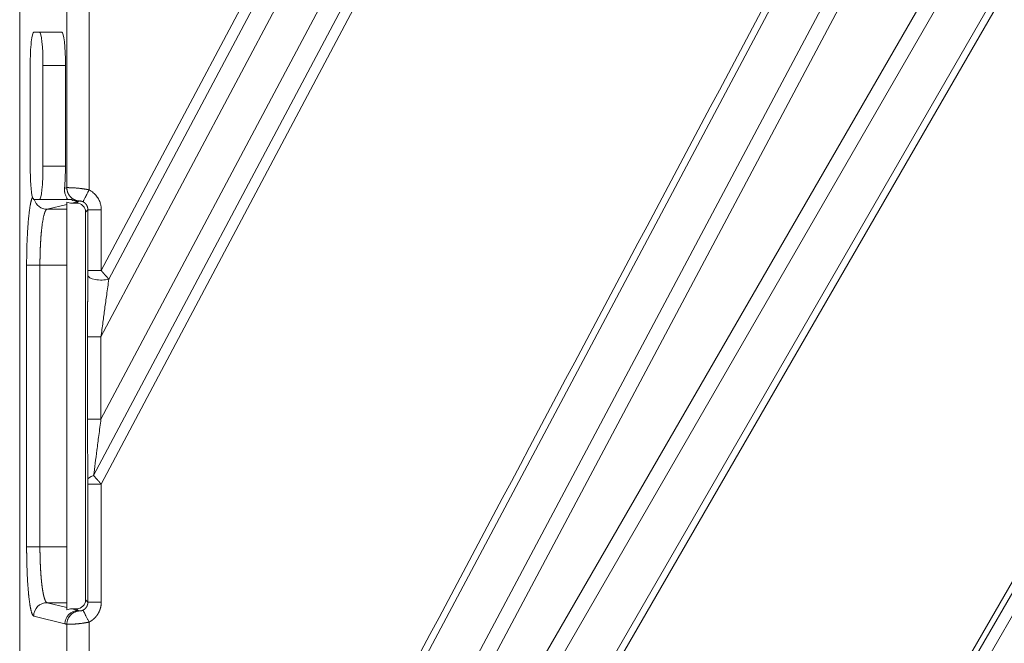
# Model space of a CAD drawing. Units: millimetres. Extents: x -737 to 1614, y -322 to 1018.
# Drawn here: x 255 to 343, y 200 to 255 of the extents above; entities that cross this region are included whole.
import ezdxf

# ---------------------------------------------------------------- set-up
doc = ezdxf.new("R2010")
doc.units = ezdxf.units.MM
doc.layers.add('1', color=7, linetype='Continuous', true_color=0xffffff)

msp = doc.modelspace()

# ---------------------------------------------------------------- linework, layer by layer
at = {"layer": '1', "color": 3, "linetype": 'Continuous', "lineweight": 18}
for p, q in [((255.09981, 146.59879), (255.09981, 297.39115)), ((256.36106, 254.33994), (258.88356, 254.33994)), ((256.04574, 242.33994), (256.04574, 251.33994)), ((257.18786, 251.33994), (257.18786, 242.33994)), ((259.19887, 251.33994), (259.19887, 242.33994)), ((256.40516, 239.33994), (259.3627, 239.33994)), ((259.32452, 239.10629), (259.32452, 238.9094)), ((259.32452, 238.46744), (259.32452, 238.9094)), ((259.32452, 233.46915), (259.32452, 238.46744)), ((260.20563, 239.02077), (259.77155, 239.02077)), ((262.41002, 238.42612), (261.21042, 238.42612)), ((261.00535, 238.22105), (261.00535, 203.45883)), ((259.32452, 233.46915), (259.32452, 208.21072)), ((259.32452, 208.21072), (259.32452, 203.21244)), ((259.32452, 203.21244), (259.32452, 202.77048)), ((259.32452, 202.57359), (259.32452, 202.77048)), ((260.20563, 202.6591), (259.77155, 202.6591))]:
    msp.add_line(p, q, dxfattribs=at)
at = {"layer": '1', "color": 3, "linetype": 'Continuous', "lineweight": 13}
for p, q in [((261.7286, 214.6013), (300.22068, 287.1406)), ((262.38383, 219.66586), (298.01003, 286.80435)), ((353.11908, 286.80435), (294.80479, 185.80103)), ((354.78658, 286.91781), (295.85507, 184.84544)), ((298.42075, 181.26008), (359.41013, 286.89678)), ((262.41002, 213.8338), (301.11703, 286.77816)), ((298.81042, 180.72921), (360.03781, 286.77816)), ((293.30825, 285.31443), (262.38383, 227.03657)), ((337.68668, 285.2538), (286.04095, 188.12231)), ((289.49018, 284.00058), (262.41002, 232.96732)), ((290.38364, 283.63268), (263.08778, 232.19293)), ((290.44112, 187.84644), (341.11282, 283.14605)), ((291.80807, 187.46214), (342.66308, 283.10651)), ((259.32595, 240.40261), (259.32595, 258.03532)), ((261.31499, 257.59537), (261.31499, 240.20933)), ((257.18786, 251.33994), (259.19887, 251.33994)), ((257.18786, 242.33994), (259.19887, 242.33994)), ((260.34966, 239.1648), (259.77155, 239.02077)), ((260.34966, 239.1648), (260.20563, 239.02077)), ((259.32452, 238.9094), (257.55061, 238.46744)), ((259.32452, 238.46744), (257.55061, 238.46744)), ((261.21043, 238.42612), (261.00535, 238.22105)), ((261.21043, 232.96732), (261.21043, 238.42612)), ((262.41002, 232.96732), (262.41002, 238.42612)), ((255.72259, 233.46915), (255.72259, 208.21072)), ((255.72259, 233.46915), (256.91602, 233.46915)), ((256.91602, 233.46915), (256.91602, 208.21072)), ((259.32452, 233.46915), (256.91602, 233.46915)), ((262.41002, 232.96732), (261.21043, 232.96732)), ((261.18424, 219.66586), (261.18424, 227.03657)), ((262.38383, 227.03657), (261.18424, 227.03657)), ((262.38383, 219.66586), (262.38383, 227.03657)), ((262.38383, 219.66586), (261.18424, 219.66586)), ((261.21043, 203.25376), (261.21043, 213.8338)), ((262.41002, 213.8338), (261.21043, 213.8338)), ((262.41002, 203.25376), (262.41002, 213.8338)), ((347.49022, 211.05753), (312.14072, 149.83041)), ((347.74282, 210.48017), (312.69773, 149.7803)), ((313.54506, 149.20285), (348.05846, 208.98181)), ((255.72259, 208.21072), (256.91602, 208.21072)), ((256.91602, 208.21072), (259.32452, 208.21072)), ((257.55061, 203.21244), (259.32452, 203.21244)), ((257.55061, 203.21244), (259.32452, 202.77048)), ((261.00535, 203.45883), (261.21043, 203.25376)), ((259.77155, 202.6591), (260.34966, 202.51507)), ((260.20563, 202.6591), (260.34966, 202.51507)), ((256.35718, 202.01285), (259.15623, 201.31549)), ((259.32595, 185.21794), (259.32595, 201.27726)), ((261.31499, 184.08451), (261.31499, 201.47055))]:
    msp.add_line(p, q, dxfattribs=at)
at = {"layer": '1', "color": 3, "linetype": 'Continuous', "lineweight": 18}
for centre, major_axis, ratio, start_param, end_param in [((256.36106, 251.33994), (0, -3), 0.10510424, 3.14159265, 4.71238898), ((256.87254, 251.33994), (0, -3), 0.10510424, 1.57079633, 3.14159265), ((258.88356, 251.33994), (0, -3), 0.10510424, 1.57079633, 3.14159265), ((256.36106, 242.33994), (0, -3), 0.10510424, 4.71238898, 5.90895283), ((256.87254, 242.33994), (0, -3), 0.10510424, 0, 1.57079633), ((258.88356, 242.33994), (0, -3), 0.10510424, 0.84786433, 1.57079633), ((259.77486, 240.22118), (-1.17122, -0.2918), 0.99418482, 0.94550713, 1.32525334), ((260.20508, 238.2205), (-0.56607, -0.56607), 0.999315, 2.35653711, 3.9266482), ((260.20508, 203.45938), (0.56607, -0.56607), 0.999315, 5.49812976, 7.06824085), ((259.77486, 201.45869), (1.17122, -0.2918), 0.99418482, 1.81633932, 2.19608552)]:
    msp.add_ellipse(centre, major_axis=major_axis, ratio=ratio, start_param=start_param, end_param=end_param, dxfattribs=at)
at = {"layer": '1', "color": 3, "linetype": 'Continuous', "lineweight": 13}
for centre, major_axis, ratio, start_param, end_param in [((257.55061, 239.66703), (0.2901, -1.16441), 0.99418482, 4.74608251, 6.03764463), ((260.34966, 240.36439), (0.2901, -1.16441), 0.99418482, 5.49320807, 6.03764232), ((262.40819, 232.55355), (-1.19994, 0.01207), 0.35858584, 0.0280455, 2.17647441), ((262.40819, 214.24069), (-1.19993, -0.01255), 0.37080794, 5.3105849, 6.25499521), ((257.55061, 202.01285), (0.2901, 1.16441), 0.99418482, 0.2455413, 1.81360308), ((260.34966, 201.31549), (0.2901, 1.16441), 0.99418482, 0.24554299, 1.81360308)]:
    msp.add_ellipse(centre, major_axis=major_axis, ratio=ratio, start_param=start_param, end_param=end_param, dxfattribs=at)
for points, degree in [([(337.25571, 285.72751), (319.96528, 253.20879), (302.67485, 220.69008), (285.38442, 188.17136)], 3), ([(259.12, 240.35518), (259.14294, 240.36113), (259.18879, 240.37257), (259.25746, 240.38839), (259.30313, 240.39802), (259.32595, 240.40261)], 3), ([(260.44297, 239.20551), (260.41189, 239.19248), (260.38077, 239.17891), (260.34966, 239.1648)], 3), ([(261.2086, 232.55355), (261.20889, 232.58196), (261.20939, 232.64143), (261.20994, 232.73679), (261.21032, 232.84287), (261.21043, 232.92425), (261.21043, 232.96732)], 3), ([(261.20233, 231.86472), (261.20525, 232.22082), (261.2086, 232.55355)], 2), ([(261.18464, 218.91513), (261.18424, 219.28751), (261.18424, 219.66586)], 2), ([(261.21043, 213.8338), (261.21043, 213.8703), (261.21035, 213.9414), (261.21004, 214.03901), (261.20952, 214.1376), (261.20896, 214.20627), (261.2086, 214.24069)], 3), ([(260.34966, 202.51507), (260.38077, 202.50096), (260.41189, 202.48739), (260.44297, 202.47437)], 3)]:
    msp.add_open_spline(points, degree=degree, dxfattribs=at)
at = {"layer": '1', "color": 3, "linetype": 'Continuous', "lineweight": 18}
for points, degree, knots in [([(259.12, 240.35518), (259.11252, 240.2745), (259.11235, 240.19827), (259.11981, 240.09035), (259.1236, 240.05545), (259.13093, 240.0047), (259.13364, 239.98806), (259.13957, 239.9553), (259.14279, 239.93916), (259.15992, 239.86025), (259.17693, 239.80253), (259.21422, 239.69703), (259.23454, 239.64925), (259.27514, 239.56331), (259.29546, 239.52513), (259.33193, 239.45858), (259.34774, 239.43076), (259.36973, 239.38586), (259.37585, 239.36878), (259.37427, 239.35151), (259.37193, 239.34716), (259.36347, 239.34139), (259.35734, 239.33995), (259.34938, 239.33994)], 3, [0, 0, 0, 0, 0.125, 0.125, 0.1875, 0.1875, 0.21875, 0.21875, 0.25, 0.25, 0.375, 0.375, 0.5, 0.5, 0.625, 0.625, 0.75, 0.75, 0.875, 0.875, 0.9375, 0.9375, 1, 1, 1, 1]), ([(256.40514, 239.33998), (256.39455, 239.3405), (256.38215, 239.34535), (256.35489, 239.36334), (256.34004, 239.37647), (256.31006, 239.41094), (256.29494, 239.43227), (256.27426, 239.47065), (256.26771, 239.48451), (256.25574, 239.51445), (256.25034, 239.53049), (256.24577, 239.54757)], 3, [0, 0, 0, 0, 0.25, 0.25, 0.5, 0.5, 0.75, 0.75, 0.875, 0.875, 1, 1, 1, 1]), ([(261.18424, 227.03657), (261.18424, 228.41301), (261.18956, 229.7319), (261.19236, 230.4247), (261.19653, 231.07088), (261.19919, 231.48134), (261.20233, 231.86472)], 2, [0, 0, 0, 0.56843408, 0.56843408, 0.85265113, 0.85265113, 1, 1, 1]), ([(261.2086, 214.24069), (261.20287, 214.7886), (261.19832, 215.41947), (261.19398, 216.01968), (261.19096, 216.67227), (261.18588, 217.76525), (261.18464, 218.91513)], 2, [0, 0, 0, 0.28483943, 0.28483943, 0.56967886, 0.56967886, 1, 1, 1]), ([(255.72259, 208.21072), (255.7226, 208.19741), (255.7226, 208.16955), (255.72264, 208.12594), (255.72271, 208.07868), (255.72283, 208.02775), (255.72301, 207.97318), (255.72325, 207.91495), (255.72357, 207.85308), (255.72398, 207.78757), (255.72449, 207.71844), (255.72512, 207.6457), (255.72623, 207.53289), (255.72799, 207.38895), (255.73055, 207.22299), (255.73316, 207.07998), (255.73687, 206.90061), (255.74215, 206.68526), (255.74729, 206.51177), (255.74995, 206.42893)], 3, [0, 0, 0, 0, 0.02210083, 0.04622605, 0.07237715, 0.10055565, 0.13076315, 0.16300122, 0.19727145, 0.23357537, 0.27191446, 0.31229005, 0.35470334, 0.45996572, 0.55276367, 0.63306664, 0.70085501, 0.85620709, 1, 1, 1, 1])]:
    msp.add_open_spline(points, degree=degree, knots=knots, dxfattribs=at)
at = {"layer": '1', "color": 3, "linetype": 'Continuous', "lineweight": 13}
for points, knots in [([(261.31499, 240.20933), (261.30728, 240.21089), (261.29184, 240.21402), (261.26869, 240.21863), (261.24553, 240.22318), (261.22238, 240.22767), (261.19924, 240.2321), (261.17611, 240.23646), (261.153, 240.24076), (261.1299, 240.24499), (261.10682, 240.24916), (261.08377, 240.25326), (261.06074, 240.25729), (261.03775, 240.26125), (261.01478, 240.26515), (260.99186, 240.26897), (260.96899, 240.27274), (260.94616, 240.27643), (260.92338, 240.28006), (260.90066, 240.28362), (260.87799, 240.28711), (260.85539, 240.29054), (260.83286, 240.29391), (260.8104, 240.2972), (260.78801, 240.30044), (260.7657, 240.30361), (260.74348, 240.30671), (260.72133, 240.30975), (260.69928, 240.31273), (260.67732, 240.31565), (260.65545, 240.31851), (260.63369, 240.32131), (260.58862, 240.32704), (260.5202, 240.33539), (260.42915, 240.3457), (260.33837, 240.35512), (260.22447, 240.36591), (260.0869, 240.37745), (259.94351, 240.38709), (259.80962, 240.39456), (259.7142, 240.39858), (259.64308, 240.40092), (259.59692, 240.40213), (259.55409, 240.40309), (259.5202, 240.40388), (259.49391, 240.40444), (259.47409, 240.40473), (259.45558, 240.40491), (259.43835, 240.405), (259.42238, 240.40499), (259.40765, 240.40492), (259.39411, 240.40479), (259.38176, 240.40461), (259.37055, 240.4044), (259.36046, 240.40416), (259.35146, 240.40389), (259.34352, 240.4036), (259.33663, 240.40329), (259.33069, 240.40297), (259.32752, 240.40273), (259.32594, 240.40261)], [0, 0, 0, 0, 0.00802361, 0.01604481, 0.02406347, 0.03207949, 0.04009282, 0.04810344, 0.05611138, 0.06411672, 0.07211956, 0.08012005, 0.08811812, 0.0961134, 0.10410551, 0.11209414, 0.12007896, 0.12805969, 0.13603608, 0.1440079, 0.15197495, 0.15993706, 0.16789408, 0.17584591, 0.18379244, 0.19173363, 0.19966943, 0.20759967, 0.21552411, 0.22344249, 0.23135457, 0.23926013, 0.24715892, 0.28065251, 0.31489229, 0.34986329, 0.38555832, 0.45027624, 0.52091205, 0.57796805, 0.64659423, 0.67618625, 0.70571498, 0.73518297, 0.76459609, 0.78150856, 0.79824219, 0.81479782, 0.83117671, 0.8473801, 0.86340913, 0.87926488, 0.89494837, 0.91046057, 0.92580255, 0.94097552, 0.95598065, 0.97081907, 0.98549185, 1, 1, 1, 1]), ([(260.77272, 239.13967), (260.77404, 239.14227), (260.77926, 239.15253), (260.79665, 239.18682), (260.80882, 239.21081), (260.83859, 239.26951), (260.85618, 239.30419), (260.89494, 239.38062), (260.9161, 239.42236), (260.96026, 239.50944), (260.98506, 239.55834), (261.03991, 239.66652), (261.06997, 239.72581), (261.13449, 239.85304), (261.16893, 239.92098), (261.24055, 240.06222), (261.27771, 240.13552), (261.31511, 240.20927)], [0, 0, 0, 0, 0.125, 0.125, 0.25, 0.25, 0.375, 0.375, 0.5, 0.5, 0.625, 0.625, 0.75, 0.75, 0.875, 0.875, 1, 1, 1, 1]), ([(256.24577, 239.54757), (256.24437, 239.54488), (256.24158, 239.53948), (256.23739, 239.53105), (256.23321, 239.52239), (256.22903, 239.51345), (256.22486, 239.50427), (256.22069, 239.49482), (256.21653, 239.48511), (256.21238, 239.47514), (256.20824, 239.46492), (256.2041, 239.45444), (256.19997, 239.4437), (256.19584, 239.4327), (256.19173, 239.42145), (256.18762, 239.40994), (256.18352, 239.39817), (256.17943, 239.38615), (256.17535, 239.37387), (256.17127, 239.36133), (256.16721, 239.34854), (256.16315, 239.33549), (256.1591, 239.32219), (256.15506, 239.30863), (256.15103, 239.29482), (256.14702, 239.28076), (256.14301, 239.26644), (256.13901, 239.25187), (256.13502, 239.23705), (256.13104, 239.22198), (256.12707, 239.20666), (256.12312, 239.19109), (256.11552, 239.16067), (256.10436, 239.11389), (256.08975, 239.04832), (256.07532, 238.97921), (256.06235, 238.91297), (256.04997, 238.84655), (256.03734, 238.77592), (256.02253, 238.68842), (256.00438, 238.57428), (255.98173, 238.4204), (255.95793, 238.24167), (255.93342, 238.03836), (255.90846, 237.81003), (255.88229, 237.5409), (255.85738, 237.25054), (255.83562, 236.96439), (255.81662, 236.68318), (255.80005, 236.40684), (255.78575, 236.13794), (255.77354, 235.8782), (255.76321, 235.62915), (255.75456, 235.39208), (255.74883, 235.21282), (255.74519, 235.08814), (255.74313, 235.01361), (255.74115, 234.93876), (255.73928, 234.86358), (255.7375, 234.78809), (255.73582, 234.7123), (255.73423, 234.63622), (255.73275, 234.55987), (255.73136, 234.48325), (255.73007, 234.40637), (255.72888, 234.32926), (255.7278, 234.25192), (255.72681, 234.17437), (255.72593, 234.09662), (255.72515, 234.01869), (255.72447, 233.94059), (255.72389, 233.86232), (255.72342, 233.78392), (255.72305, 233.70538), (255.72279, 233.62673), (255.72262, 233.54797), (255.7226, 233.49543), (255.72259, 233.46915)], [0, 0, 0, 0, 0.0048019, 0.00960403, 0.01440635, 0.01920885, 0.02401149, 0.02881425, 0.03361709, 0.03841999, 0.04322293, 0.04802587, 0.0528288, 0.05763169, 0.06243451, 0.06723726, 0.07203989, 0.0768424, 0.08164475, 0.08644695, 0.09124895, 0.09605076, 0.10085235, 0.10565372, 0.11045489, 0.11525585, 0.12005662, 0.1248572, 0.12965761, 0.13445783, 0.1392579, 0.1440578, 0.14885754, 0.16696538, 0.18506876, 0.20316753, 0.22126153, 0.2345369, 0.25093678, 0.27046114, 0.29311057, 0.32401341, 0.36392385, 0.3948919, 0.4331376, 0.48008858, 0.52410454, 0.56518888, 0.60450373, 0.64184166, 0.67720185, 0.71058499, 0.7419928, 0.7714267, 0.79888777, 0.80791734, 0.81695782, 0.82600925, 0.83507167, 0.84414513, 0.8532297, 0.8623254, 0.87143217, 0.88054985, 0.88967832, 0.8988174, 0.90796694, 0.91712677, 0.92629673, 0.93547663, 0.94466632, 0.95386561, 0.96307432, 0.97229229, 0.98151934, 0.9907553, 1, 1, 1, 1]), ([(260.7727, 239.13969), (260.77078, 239.14065), (260.76694, 239.14258), (260.76117, 239.1454), (260.7554, 239.14815), (260.74965, 239.15083), (260.7439, 239.15344), (260.73817, 239.15598), (260.73244, 239.15845), (260.72672, 239.16086), (260.72102, 239.1632), (260.71533, 239.16547), (260.70965, 239.16768), (260.70399, 239.16983), (260.69834, 239.17191), (260.6927, 239.17393), (260.68708, 239.17589), (260.68148, 239.17779), (260.6759, 239.17962), (260.67033, 239.1814), (260.66478, 239.18312), (260.65038, 239.18744), (260.62782, 239.19346), (260.59931, 239.19968), (260.57237, 239.20432), (260.54831, 239.20741), (260.5269, 239.20934), (260.50819, 239.21034), (260.49147, 239.21063), (260.47868, 239.21036), (260.46894, 239.20984), (260.46167, 239.20922), (260.45541, 239.20847), (260.45019, 239.20759), (260.44592, 239.2066), (260.44395, 239.20588), (260.44297, 239.20551)], [0, 0, 0, 0, 0.0075366, 0.01504722, 0.02254419, 0.03003994, 0.03754688, 0.04507736, 0.05264363, 0.06025777, 0.06793161, 0.07567674, 0.0835044, 0.0914255, 0.09945057, 0.10758972, 0.11585266, 0.12424865, 0.13278654, 0.14147473, 0.1503212, 0.1593335, 0.21185523, 0.2693086, 0.33245726, 0.4018772, 0.46757775, 0.53675175, 0.60960104, 0.68629849, 0.73693484, 0.78818605, 0.84008608, 0.89266765, 0.94596222, 1, 1, 1, 1]), ([(261.21043, 238.42612), (261.21041, 238.43076), (261.21037, 238.44005), (261.21001, 238.45396), (261.20942, 238.46785), (261.20859, 238.4817), (261.20752, 238.49552), (261.20622, 238.50931), (261.20468, 238.52305), (261.2029, 238.53674), (261.20089, 238.55038), (261.19865, 238.56397), (261.19618, 238.5775), (261.19348, 238.59097), (261.19056, 238.60437), (261.1874, 238.6177), (261.18403, 238.63096), (261.18043, 238.64414), (261.17662, 238.65724), (261.17258, 238.67025), (261.16833, 238.68318), (261.16387, 238.69602), (261.1592, 238.70876), (261.15432, 238.7214), (261.14923, 238.73395), (261.14393, 238.74639), (261.13844, 238.75872), (261.13274, 238.77094), (261.12685, 238.78304), (261.12076, 238.79503), (261.11448, 238.8069), (261.108, 238.81865), (261.10135, 238.83027), (261.0945, 238.84176), (261.08748, 238.85312), (261.08027, 238.86434), (261.07289, 238.87543), (261.06534, 238.88638), (261.05761, 238.89719), (261.04972, 238.90786), (261.04166, 238.91837), (261.03343, 238.92874), (261.02505, 238.93896), (261.01652, 238.94902), (261.00782, 238.95893), (260.99898, 238.96868), (260.98999, 238.97827), (260.98086, 238.9877), (260.97158, 238.99696), (260.96217, 239.00606), (260.95262, 239.01499), (260.94294, 239.02375), (260.93313, 239.03234), (260.9232, 239.04076), (260.91314, 239.04901), (260.90296, 239.05707), (260.89267, 239.06497), (260.88227, 239.07268), (260.87175, 239.08021), (260.86113, 239.08756), (260.8504, 239.09473), (260.83958, 239.10172), (260.82866, 239.10852), (260.81764, 239.11513), (260.80654, 239.12156), (260.79535, 239.1278), (260.78408, 239.13386), (260.77649, 239.13774), (260.7727, 239.13969)], [0, 0, 0, 0, 0.01582323, 0.03162517, 0.04740586, 0.06316532, 0.07890358, 0.09462067, 0.11031661, 0.12599144, 0.14164517, 0.15727784, 0.17288947, 0.1884801, 0.20404975, 0.21959844, 0.23512622, 0.2506331, 0.26611911, 0.28158429, 0.29702866, 0.31245225, 0.32785509, 0.34323721, 0.35859863, 0.37393939, 0.38925952, 0.40455905, 0.419838, 0.43509641, 0.4503343, 0.46555171, 0.48074867, 0.4959252, 0.51108134, 0.52621712, 0.54133256, 0.5564277, 0.57150258, 0.58655721, 0.60159164, 0.61660589, 0.63159999, 0.64657398, 0.66152789, 0.67646175, 0.69137559, 0.70626944, 0.72114334, 0.73599732, 0.75083141, 0.76564565, 0.78044005, 0.79521467, 0.80996953, 0.82470467, 0.83942011, 0.8541159, 0.86879206, 0.88344863, 0.89808564, 0.91270313, 0.92730113, 0.94187968, 0.9564388, 0.97097854, 0.98549893, 1, 1, 1, 1]), ([(257.55061, 238.46744), (257.54911, 238.46712), (257.54611, 238.46647), (257.54163, 238.46519), (257.53718, 238.46371), (257.53275, 238.462), (257.52835, 238.46007), (257.52398, 238.45792), (257.51964, 238.45556), (257.51533, 238.45299), (257.51104, 238.45021), (257.50678, 238.44724), (257.50255, 238.44406), (257.49835, 238.4407), (257.49417, 238.43714), (257.49003, 238.4334), (257.48591, 238.42948), (257.48182, 238.42538), (257.47775, 238.4211), (257.47372, 238.41666), (257.46971, 238.41204), (257.46573, 238.40727), (257.46178, 238.40233), (257.45785, 238.39724), (257.45396, 238.392), (257.45009, 238.38661), (257.44625, 238.38107), (257.44243, 238.37539), (257.43865, 238.36957), (257.43489, 238.36362), (257.43116, 238.35754), (257.42746, 238.35133), (257.42378, 238.34499), (257.42014, 238.33854), (257.41652, 238.33197), (257.41293, 238.32528), (257.40937, 238.31848), (257.40583, 238.31158), (257.40233, 238.30457), (257.39885, 238.29747), (257.3954, 238.29026), (257.39197, 238.28296), (257.38858, 238.27557), (257.38521, 238.26809), (257.38187, 238.26053), (257.37856, 238.25288), (257.37527, 238.24516), (257.37202, 238.23736), (257.36879, 238.22949), (257.36559, 238.22155), (257.36241, 238.21354), (257.35927, 238.20547), (257.35615, 238.19734), (257.35306, 238.18915), (257.35, 238.18091), (257.34697, 238.17262), (257.34396, 238.16427), (257.34098, 238.15588), (257.33803, 238.14745), (257.33511, 238.13898), (257.33222, 238.13046), (257.32935, 238.12192), (257.32651, 238.11334), (257.3237, 238.10473), (257.32092, 238.09609), (257.31816, 238.08743), (257.31543, 238.07875), (257.31273, 238.07005), (257.31006, 238.06133), (257.30742, 238.05259), (257.3048, 238.04385), (257.30221, 238.03509), (257.29965, 238.02633), (257.29712, 238.01756), (257.29461, 238.00879), (257.29214, 238.00002), (257.28969, 237.99125), (257.28727, 237.98248), (257.28487, 237.97372), (257.28251, 237.96497), (257.28017, 237.95624), (257.27786, 237.94751), (257.27558, 237.9388), (257.27332, 237.93011), (257.2711, 237.92143), (257.2689, 237.91278), (257.25014, 237.83823), (257.21623, 237.68729), (257.16989, 237.4365), (257.12778, 237.16472), (257.0899, 236.87651), (257.06494, 236.65367), (257.05035, 236.5101), (257.04445, 236.45009), (257.03868, 236.38949), (257.03304, 236.32834), (257.02753, 236.26664), (257.02216, 236.2044), (257.01692, 236.14166), (257.01181, 236.07841), (257.00683, 236.01469), (257.00199, 235.9505), (256.99728, 235.88587), (256.9927, 235.82081), (256.98826, 235.75533), (256.98395, 235.68946), (256.97977, 235.62321), (256.97572, 235.55659), (256.9718, 235.48963), (256.96802, 235.42234), (256.96437, 235.35473), (256.96086, 235.28683), (256.95747, 235.21865), (256.95422, 235.1502), (256.95111, 235.0815), (256.94812, 235.01257), (256.94527, 234.94343), (256.94255, 234.87409), (256.93996, 234.80456), (256.9375, 234.73486), (256.93518, 234.66501), (256.93299, 234.59503), (256.93093, 234.52493), (256.92901, 234.45472), (256.92722, 234.38442), (256.92556, 234.31404), (256.92403, 234.24361), (256.92264, 234.17313), (256.92138, 234.10263), (256.92025, 234.0321), (256.91925, 233.96159), (256.91839, 233.89108), (256.91766, 233.82061), (256.91706, 233.75018), (256.9166, 233.67981), (256.91627, 233.60951), (256.91606, 233.5393), (256.91603, 233.49252), (256.91602, 233.46915)], [0, 0, 0, 0, 0.00450468, 0.0089847, 0.01344008, 0.01787081, 0.02227688, 0.02665831, 0.03101509, 0.03534721, 0.03965469, 0.04393752, 0.04819569, 0.05242922, 0.0566381, 0.06082233, 0.06498191, 0.06911684, 0.07322712, 0.07731275, 0.08137373, 0.08541006, 0.08942174, 0.09340878, 0.09737116, 0.1013089, 0.10522198, 0.10911042, 0.11297421, 0.11681335, 0.12062784, 0.12441768, 0.12818287, 0.13192342, 0.13563932, 0.13933056, 0.14299716, 0.14663911, 0.15025641, 0.15384907, 0.15741708, 0.16096043, 0.16447914, 0.16797321, 0.17144262, 0.17488739, 0.1783075, 0.18170298, 0.1850738, 0.18841998, 0.1917415, 0.19503839, 0.19831062, 0.20155821, 0.20478115, 0.20797944, 0.21115309, 0.21430209, 0.21742644, 0.22052615, 0.22360121, 0.22665163, 0.2296774, 0.23267852, 0.235655, 0.23860683, 0.24153401, 0.24443655, 0.24731445, 0.2501677, 0.2529963, 0.25580026, 0.25857958, 0.26133425, 0.26406428, 0.26676966, 0.2694504, 0.27210649, 0.27473794, 0.27734475, 0.27992691, 0.28248443, 0.28501731, 0.28752555, 0.29000914, 0.29246809, 0.2949024, 0.35311463, 0.40955598, 0.46422867, 0.51713513, 0.56827807, 0.57801721, 0.58774022, 0.59744713, 0.60713796, 0.61681274, 0.62647149, 0.63611424, 0.64574102, 0.65535185, 0.66494677, 0.67452579, 0.68408895, 0.69363627, 0.70316778, 0.7126835, 0.72218348, 0.73166772, 0.74113627, 0.75058914, 0.76002638, 0.769448, 0.77885403, 0.78824451, 0.79761946, 0.80697891, 0.81632289, 0.82565143, 0.83496456, 0.84426231, 0.8535447, 0.86281178, 0.87206356, 0.88130008, 0.89052137, 0.89972745, 0.90891837, 0.91809415, 0.92725481, 0.9364004, 0.94553095, 0.95464648, 0.96374702, 0.97283261, 0.98190329, 0.99095907, 1, 1, 1, 1]), ([(263.08778, 232.19293), (263.08415, 232.19718), (263.07699, 232.20557), (263.06622, 232.21812), (263.0556, 232.23045), (263.04514, 232.24255), (263.03484, 232.25442), (263.02474, 232.26604), (263.01482, 232.27741), (263.00511, 232.28852), (262.99562, 232.29937), (262.98634, 232.30994), (262.97731, 232.32024), (262.96851, 232.33025), (262.95998, 232.33998), (262.9517, 232.34941), (262.93437, 232.36919), (262.90717, 232.40032), (262.86904, 232.44403), (262.82877, 232.49021), (262.79321, 232.53097), (262.76313, 232.56539), (262.73925, 232.59267), (262.71509, 232.62022), (262.69069, 232.64802), (262.66604, 232.67606), (262.64117, 232.70434), (262.61609, 232.73284), (262.59083, 232.76155), (262.56538, 232.79046), (262.53978, 232.81956), (262.51403, 232.84883), (262.48816, 232.87826), (262.46218, 232.90783), (262.43612, 232.93753), (262.41872, 232.95738), (262.41002, 232.96732)], [0, 0, 0, 0, 0.01911125, 0.037761, 0.05594802, 0.0736711, 0.09092902, 0.10772057, 0.12404452, 0.13989963, 0.15528463, 0.17019825, 0.18463917, 0.19860611, 0.21209773, 0.2251127, 0.23764972, 0.29349012, 0.35147804, 0.4116332, 0.47398397, 0.50825281, 0.54263825, 0.57713964, 0.61175666, 0.64648921, 0.68133746, 0.7163017, 0.75138205, 0.7865766, 0.82188268, 0.85729774, 0.89281937, 0.92844519, 0.96417286, 1, 1, 1, 1]), ([(262.38383, 227.03657), (262.44153, 227.4705), (262.55421, 228.31275), (262.72482, 229.57302), (262.90212, 230.86618), (263.02386, 231.73975), (263.08778, 232.19293)], [0, 0, 0, 0, 0.24839888, 0.48198081, 0.72477515, 1, 1, 1, 1]), ([(261.7286, 214.6013), (261.77342, 214.96111), (261.86794, 215.71068), (262.02206, 216.91171), (262.19468, 218.23712), (262.31831, 219.17315), (262.38383, 219.66586)], [0, 0, 0, 0, 0.2235103, 0.4553558, 0.7132208, 1, 1, 1, 1]), ([(262.41002, 213.8338), (262.40526, 213.83922), (262.39575, 213.85006), (262.38146, 213.86631), (262.36715, 213.88257), (262.35283, 213.89883), (262.3385, 213.91509), (262.32415, 213.93135), (262.3098, 213.9476), (262.29545, 213.96383), (262.2811, 213.98006), (262.26675, 213.99627), (262.25241, 214.01247), (262.23808, 214.02865), (262.22376, 214.0448), (262.20946, 214.06093), (262.19518, 214.07703), (262.18093, 214.09311), (262.1667, 214.10915), (262.1525, 214.12516), (262.13834, 214.14113), (262.12421, 214.15707), (262.11013, 214.17296), (262.09609, 214.18882), (262.0821, 214.20463), (262.0625, 214.22677), (262.03485, 214.2581), (261.99675, 214.30124), (261.95136, 214.35238), (261.9082, 214.40065), (261.87039, 214.44268), (261.84088, 214.47549), (261.81381, 214.50559), (261.78915, 214.53307), (261.76686, 214.55801), (261.74685, 214.58051), (261.73448, 214.5946), (261.7286, 214.6013)], [0, 0, 0, 0, 0.01958433, 0.03918889, 0.05881332, 0.07845721, 0.09812017, 0.1178018, 0.13750166, 0.15721932, 0.17695432, 0.19670617, 0.21647438, 0.2362584, 0.25605772, 0.27587212, 0.29570158, 0.31554607, 0.33540555, 0.35527995, 0.37516917, 0.3950731, 0.41499159, 0.43492446, 0.45487146, 0.47483234, 0.51905759, 0.57458979, 0.64162981, 0.72042165, 0.76952223, 0.81563497, 0.85872072, 0.89873907, 0.93564998, 0.96941531, 1, 1, 1, 1]), ([(256.91602, 208.21072), (256.91602, 208.19898), (256.91603, 208.17547), (256.91609, 208.14019), (256.91617, 208.10488), (256.91629, 208.06954), (256.91645, 208.03416), (256.91664, 207.99876), (256.91686, 207.96333), (256.91712, 207.92787), (256.91741, 207.89239), (256.91774, 207.85689), (256.9181, 207.82137), (256.9185, 207.78583), (256.91893, 207.75027), (256.91939, 207.7147), (256.91989, 207.67912), (256.92042, 207.64353), (256.92099, 207.60792), (256.92159, 207.57232), (256.92222, 207.5367), (256.92289, 207.50109), (256.92359, 207.46547), (256.92433, 207.42986), (256.9251, 207.39425), (256.92591, 207.35864), (256.92675, 207.32304), (256.92763, 207.28745), (256.92853, 207.25187), (256.92948, 207.21631), (256.93046, 207.18076), (256.93147, 207.14522), (256.93251, 207.10971), (256.93359, 207.07422), (256.93471, 207.03875), (256.93586, 207.00331), (256.93704, 206.96789), (256.93826, 206.93251), (256.93951, 206.89715), (256.9408, 206.86183), (256.94212, 206.82655), (256.94347, 206.7913), (256.94486, 206.7561), (256.94628, 206.72093), (256.94774, 206.68581), (256.94923, 206.65074), (256.95076, 206.61572), (256.95232, 206.58075), (256.95391, 206.54583), (256.95554, 206.51097), (256.9572, 206.47616), (256.9589, 206.44141), (256.96063, 206.40673), (256.9624, 206.37211), (256.9642, 206.33756), (256.96603, 206.30307), (256.9679, 206.26866), (256.9698, 206.23432), (256.97174, 206.20006), (256.97371, 206.16587), (256.97572, 206.13176), (256.97776, 206.09774), (256.97983, 206.0638), (256.98194, 206.02995), (256.98408, 205.99618), (256.98626, 205.96251), (256.98847, 205.92893), (256.99072, 205.89545), (256.993, 205.86206), (256.99531, 205.82878), (256.99766, 205.7956), (257.00004, 205.76252), (257.00246, 205.72955), (257.00491, 205.69669), (257.00739, 205.66394), (257.00991, 205.63131), (257.01247, 205.59879), (257.01506, 205.5664), (257.01768, 205.53412), (257.02033, 205.50197), (257.02303, 205.46994), (257.02575, 205.43805), (257.02851, 205.40628), (257.0313, 205.37465), (257.03413, 205.34315), (257.03699, 205.31179), (257.03989, 205.28057), (257.04282, 205.24949), (257.04579, 205.21856), (257.04878, 205.18777), (257.05182, 205.15713), (257.05489, 205.12665), (257.05799, 205.09632), (257.06112, 205.06615), (257.0643, 205.03613), (257.0675, 205.00628), (257.07074, 204.97659), (257.07401, 204.94707), (257.07732, 204.91771), (257.08066, 204.88853), (257.08404, 204.85952), (257.08745, 204.83068), (257.09089, 204.80203), (257.09437, 204.77355), (257.09789, 204.74526), (257.10143, 204.71715), (257.10501, 204.68922), (257.10863, 204.66149), (257.11215, 204.63491), (257.11559, 204.60939), (257.11896, 204.58481), (257.1224, 204.56015), (257.1259, 204.5354), (257.12948, 204.51058), (257.13312, 204.4857), (257.13683, 204.46076), (257.14061, 204.43578), (257.14446, 204.41075), (257.14838, 204.38569), (257.15237, 204.3606), (257.15643, 204.33551), (257.16055, 204.3104), (257.16474, 204.2853), (257.16901, 204.26021), (257.17334, 204.23514), (257.17774, 204.21011), (257.18221, 204.18511), (257.18674, 204.16017), (257.19135, 204.13528), (257.19603, 204.11046), (257.20077, 204.08573), (257.20558, 204.06109), (257.21046, 204.03654), (257.21541, 204.01211), (257.22043, 203.9878), (257.22552, 203.96363), (257.23068, 203.9396), (257.2359, 203.91573), (257.2412, 203.89202), (257.24656, 203.8685), (257.25199, 203.84517), (257.25749, 203.82203), (257.26306, 203.79912), (257.2687, 203.77643), (257.27441, 203.75398), (257.28018, 203.73179), (257.28603, 203.70986), (257.29194, 203.68821), (257.29792, 203.66684), (257.30397, 203.64579), (257.31009, 203.62505), (257.31628, 203.60464), (257.32254, 203.58457), (257.32886, 203.56487), (257.33526, 203.54553), (257.34172, 203.52658), (257.34825, 203.50803), (257.35486, 203.48989), (257.36153, 203.47218), (257.36826, 203.45492), (257.37507, 203.43811), (257.38195, 203.42177), (257.38889, 203.40592), (257.39591, 203.39057), (257.40299, 203.37573), (257.41014, 203.36143), (257.41736, 203.34767), (257.42465, 203.33447), (257.43201, 203.32185), (257.43943, 203.30982), (257.44693, 203.2984), (257.45449, 203.28761), (257.46213, 203.27745), (257.46983, 203.26794), (257.4776, 203.2591), (257.48544, 203.25095), (257.49334, 203.2435), (257.50132, 203.23677), (257.50937, 203.23077), (257.51748, 203.22551), (257.52566, 203.22102), (257.53392, 203.21732), (257.54224, 203.21436), (257.54781, 203.21308), (257.55061, 203.21244)], [0, 0, 0, 0, 0.00454423, 0.00909334, 0.01364735, 0.01820626, 0.02277007, 0.02733878, 0.0319124, 0.03649094, 0.04107439, 0.04566277, 0.05025607, 0.05485431, 0.05945748, 0.06406558, 0.06867863, 0.07329663, 0.07791958, 0.08254748, 0.08718035, 0.09181817, 0.09646096, 0.10110873, 0.10576147, 0.11041919, 0.11508189, 0.11974958, 0.12442227, 0.12909994, 0.13378262, 0.1384703, 0.14316298, 0.14786068, 0.15256339, 0.15727113, 0.16198388, 0.16670166, 0.17142447, 0.17615231, 0.18088519, 0.18562312, 0.19036609, 0.1951141, 0.19986718, 0.2046253, 0.20938849, 0.21415674, 0.21893007, 0.22370846, 0.22849192, 0.23328047, 0.2380741, 0.24287281, 0.24767662, 0.25248552, 0.25729951, 0.26211861, 0.26694281, 0.27177212, 0.27660654, 0.28144608, 0.28629073, 0.29114051, 0.29599541, 0.30085544, 0.30572061, 0.31059091, 0.31546635, 0.32034693, 0.32523266, 0.33012354, 0.33501958, 0.33992077, 0.34482712, 0.34973864, 0.35465532, 0.35957717, 0.3645042, 0.3694364, 0.37437379, 0.37931636, 0.38426411, 0.38921706, 0.3941752, 0.39913854, 0.40410708, 0.40908083, 0.41405978, 0.41904394, 0.42403331, 0.42902791, 0.43402772, 0.43903275, 0.44404301, 0.44905851, 0.45407923, 0.45910519, 0.46413639, 0.46917284, 0.47421453, 0.47926146, 0.48431365, 0.4893711, 0.4944338, 0.49950176, 0.50457499, 0.50965349, 0.51473725, 0.51929136, 0.5238972, 0.52855478, 0.5332641, 0.53802515, 0.54283796, 0.54770251, 0.55261881, 0.55758687, 0.56260668, 0.56767825, 0.57280159, 0.57797669, 0.58320355, 0.58848219, 0.5938126, 0.59919478, 0.60462874, 0.61011447, 0.61565199, 0.62124129, 0.62688238, 0.63257525, 0.6383199, 0.64411635, 0.64996459, 0.65586463, 0.66181645, 0.66782008, 0.6738755, 0.67998272, 0.68614175, 0.69235258, 0.69861521, 0.70492964, 0.71129588, 0.71771394, 0.7241838, 0.73070547, 0.73727895, 0.74390424, 0.75058135, 0.75731028, 0.76409102, 0.77092358, 0.77780796, 0.78474416, 0.79173217, 0.79877201, 0.80586367, 0.81300716, 0.82020247, 0.82744961, 0.83474857, 0.84209936, 0.84950197, 0.85695642, 0.86446269, 0.8720208, 0.87963073, 0.8872925, 0.8950061, 0.90277154, 0.91058881, 0.91845791, 0.92637885, 0.93435162, 0.94237623, 0.95045268, 0.95858097, 0.9667611, 0.97499306, 0.98327687, 0.99161251, 1, 1, 1, 1]), ([(255.74995, 206.42893), (255.75078, 206.40309), (255.75552, 206.25917), (255.76382, 206.03648), (255.77739, 205.7237), (255.79319, 205.40384), (255.81418, 205.03858), (255.83415, 204.73968), (255.85111, 204.51254), (255.86322, 204.36121), (255.8751, 204.22202), (255.88664, 204.09447), (255.89776, 203.97805), (255.9084, 203.87228), (255.92187, 203.74464), (255.93793, 203.60206), (255.95629, 203.45146), (255.97271, 203.32586), (255.987, 203.22306), (255.99898, 203.14117), (256.01044, 203.06588), (256.02196, 202.99328), (256.03418, 202.92022), (256.0457, 202.85454), (256.0565, 202.79579), (256.06655, 202.7435), (256.0758, 202.69725), (256.08424, 202.65665), (256.09185, 202.62133), (256.09861, 202.59097), (256.1045, 202.56527), (256.11398, 202.525), (256.12753, 202.4704), (256.14567, 202.40316), (256.16427, 202.34025), (256.18332, 202.28191), (256.20281, 202.2284), (256.22274, 202.17998), (256.23889, 202.14579), (256.25108, 202.12263), (256.25917, 202.10828), (256.26727, 202.0949), (256.2754, 202.0825), (256.28353, 202.07108), (256.29168, 202.06064), (256.29984, 202.05118), (256.30802, 202.04271), (256.3162, 202.03522), (256.32439, 202.02873), (256.33258, 202.02322), (256.34078, 202.01872), (256.34898, 202.01515), (256.35445, 202.01362), (256.35718, 202.01285)], [0, 0, 0, 0, 0.01040036, 0.05805588, 0.09093206, 0.14069567, 0.19413578, 0.25126448, 0.27711674, 0.30156545, 0.32461032, 0.3462509, 0.36648659, 0.38531676, 0.4027409, 0.43628524, 0.46595908, 0.49176345, 0.51370014, 0.53177131, 0.54597935, 0.56487605, 0.58255573, 0.59901879, 0.6142654, 0.62829556, 0.64110917, 0.65270603, 0.66308592, 0.67224859, 0.6801938, 0.6869213, 0.71045357, 0.73432669, 0.75854252, 0.78310109, 0.80800023, 0.833237, 0.85880778, 0.86890802, 0.87900717, 0.88910493, 0.89920098, 0.90929503, 0.91938675, 0.92947584, 0.93956199, 0.94964488, 0.95972422, 0.96979969, 0.979871, 0.98993787, 1, 1, 1, 1]), ([(260.7727, 202.54019), (260.77701, 202.5424), (260.78563, 202.54682), (260.79841, 202.55375), (260.8111, 202.56092), (260.82367, 202.56832), (260.83612, 202.57597), (260.84845, 202.58386), (260.86066, 202.59198), (260.87273, 202.60034), (260.88466, 202.60894), (260.89645, 202.61777), (260.9081, 202.62682), (260.91959, 202.63611), (260.93093, 202.64562), (260.9421, 202.65536), (260.95311, 202.66532), (260.96395, 202.6755), (260.97462, 202.6859), (260.9851, 202.69651), (260.99541, 202.70733), (261.00552, 202.71836), (261.01544, 202.72959), (261.02516, 202.74103), (261.03468, 202.75267), (261.044, 202.7645), (261.0531, 202.77653), (261.06199, 202.78874), (261.07065, 202.80114), (261.0791, 202.81372), (261.08732, 202.82648), (261.0953, 202.83942), (261.10305, 202.85252), (261.11056, 202.8658), (261.11783, 202.87923), (261.12485, 202.89282), (261.13162, 202.90657), (261.13813, 202.92046), (261.14438, 202.9345), (261.15038, 202.94868), (261.1561, 202.96299), (261.16156, 202.97743), (261.16675, 202.992), (261.17166, 203.0067), (261.17629, 203.0215), (261.18064, 203.03642), (261.1847, 203.05144), (261.18848, 203.06656), (261.19197, 203.08178), (261.19516, 203.09708), (261.19806, 203.11247), (261.20066, 203.12794), (261.20296, 203.14347), (261.20496, 203.15908), (261.20665, 203.17474), (261.20804, 203.19046), (261.20912, 203.20623), (261.20988, 203.22204), (261.21035, 203.23789), (261.2104, 203.24846), (261.21043, 203.25376)], [0, 0, 0, 0, 0.01647812, 0.03298212, 0.04951205, 0.06606796, 0.0826499, 0.09925792, 0.11589208, 0.13255242, 0.149239, 0.16595186, 0.18269105, 0.19945662, 0.21624863, 0.23306712, 0.24991214, 0.26678373, 0.28368196, 0.30060685, 0.31755847, 0.33453686, 0.35154207, 0.36857414, 0.38563312, 0.40271905, 0.419832, 0.43697199, 0.45413908, 0.47133331, 0.48855473, 0.50580339, 0.52307932, 0.54038257, 0.5577132, 0.57507123, 0.59245673, 0.60986972, 0.62731026, 0.64477838, 0.66227414, 0.67979758, 0.69734873, 0.71492765, 0.73253436, 0.75016893, 0.76783138, 0.78552176, 0.80324012, 0.82098649, 0.83876092, 0.85656344, 0.8743941, 0.89225294, 0.91014, 0.92805532, 0.94599894, 0.9639709, 0.98197124, 1, 1, 1, 1]), ([(261.31499, 201.47055), (261.32143, 201.47384), (261.33433, 201.48043), (261.35354, 201.49058), (261.37267, 201.50093), (261.39171, 201.51151), (261.41065, 201.52231), (261.4295, 201.53333), (261.44825, 201.54456), (261.4669, 201.55601), (261.48545, 201.56768), (261.50388, 201.57957), (261.52221, 201.59167), (261.54043, 201.60399), (261.55853, 201.61652), (261.57651, 201.62927), (261.59437, 201.64223), (261.61211, 201.6554), (261.62972, 201.66878), (261.64721, 201.68238), (261.66456, 201.69618), (261.68178, 201.71019), (261.69886, 201.72441), (261.71581, 201.73883), (261.73261, 201.75346), (261.74927, 201.76829), (261.76578, 201.78332), (261.78214, 201.79856), (261.79835, 201.81399), (261.8144, 201.82963), (261.8303, 201.84546), (261.84603, 201.86149), (261.8616, 201.87771), (261.87701, 201.89413), (261.89224, 201.91074), (261.9073, 201.92755), (261.92219, 201.94454), (261.93691, 201.96172), (261.95144, 201.97908), (261.96579, 201.99663), (261.97996, 202.01436), (261.99395, 202.03227), (262.00774, 202.05036), (262.02135, 202.06863), (262.03476, 202.08707), (262.04797, 202.10568), (262.06099, 202.12446), (262.07381, 202.14342), (262.08642, 202.16254), (262.09882, 202.18182), (262.11102, 202.20127), (262.12301, 202.22088), (262.13478, 202.24065), (262.14633, 202.26058), (262.15767, 202.28066), (262.16878, 202.3009), (262.17968, 202.32128), (262.19034, 202.34181), (262.20078, 202.36249), (262.211, 202.38331), (262.22098, 202.40428), (262.23072, 202.42538), (262.24023, 202.44661), (262.24951, 202.46798), (262.25854, 202.48949), (262.26733, 202.51111), (262.27588, 202.53287), (262.28419, 202.55475), (262.29224, 202.57675), (262.30004, 202.59886), (262.3076, 202.6211), (262.31489, 202.64344), (262.32193, 202.6659), (262.32871, 202.68846), (262.33523, 202.71113), (262.34148, 202.73389), (262.34747, 202.75676), (262.3532, 202.77973), (262.35866, 202.80278), (262.36385, 202.82592), (262.36877, 202.84915), (262.37342, 202.87246), (262.37779, 202.89585), (262.3819, 202.91932), (262.38573, 202.94286), (262.38929, 202.96646), (262.39257, 202.99013), (262.39557, 203.01386), (262.39829, 203.03765), (262.40074, 203.0615), (262.4029, 203.08539), (262.40478, 203.10933), (262.40638, 203.13332), (262.40769, 203.15734), (262.40872, 203.1814), (262.40945, 203.2055), (262.40992, 203.22962), (262.40998, 203.24571), (262.41002, 203.25376)], [0, 0, 0, 0, 0.0098536, 0.01971907, 0.0295964, 0.03948559, 0.04938663, 0.05929953, 0.06922429, 0.0791609, 0.08910937, 0.0990697, 0.10904191, 0.119026, 0.129022, 0.13902992, 0.14904975, 0.15908152, 0.1691252, 0.17918081, 0.18924833, 0.19932775, 0.20941908, 0.21952231, 0.22963741, 0.2397644, 0.24990325, 0.26005397, 0.27021656, 0.280391, 0.29057732, 0.30077551, 0.31098558, 0.32120756, 0.33144146, 0.34168728, 0.35194503, 0.3622147, 0.3724963, 0.3827898, 0.39309521, 0.40341249, 0.41374165, 0.42408266, 0.43443549, 0.44480014, 0.45517659, 0.46556481, 0.47596479, 0.48637652, 0.49679999, 0.50723518, 0.51768211, 0.52814076, 0.53861117, 0.54909336, 0.55958737, 0.57009322, 0.58061092, 0.59114048, 0.60168193, 0.61223527, 0.6228005, 0.63337764, 0.64396669, 0.65456767, 0.66518056, 0.6758054, 0.68644218, 0.69709093, 0.70775166, 0.7184244, 0.72910917, 0.739806, 0.75051495, 0.76123601, 0.77196916, 0.78271436, 0.79347156, 0.80424068, 0.81502165, 0.82581438, 0.83661878, 0.84743473, 0.85826214, 0.86910088, 0.87995083, 0.89081185, 0.9016838, 0.91256656, 0.92345997, 0.93436389, 0.94527817, 0.95620267, 0.96713723, 0.97808172, 0.98903597, 1, 1, 1, 1]), ([(260.44297, 202.47437), (260.44343, 202.47418), (260.44436, 202.47382), (260.44608, 202.47329), (260.44803, 202.47279), (260.45024, 202.47232), (260.45269, 202.47187), (260.45539, 202.47145), (260.45835, 202.47106), (260.46155, 202.4707), (260.465, 202.47037), (260.46871, 202.47009), (260.47266, 202.46984), (260.47923, 202.46952), (260.48908, 202.46928), (260.50334, 202.46941), (260.51919, 202.47007), (260.53724, 202.47139), (260.55749, 202.47355), (260.58011, 202.47681), (260.60404, 202.48119), (260.62469, 202.4858), (260.64071, 202.48989), (260.65134, 202.49279), (260.66205, 202.49591), (260.67284, 202.49924), (260.68371, 202.50281), (260.69464, 202.50661), (260.70565, 202.51064), (260.71671, 202.51492), (260.72783, 202.51945), (260.739, 202.52423), (260.75022, 202.52928), (260.76148, 202.53458), (260.76895, 202.53832), (260.7727, 202.54019)], [0, 0, 0, 0, 0.02681798, 0.05345369, 0.07991069, 0.10619258, 0.13230305, 0.15824587, 0.18402486, 0.20964393, 0.23510707, 0.26041833, 0.28558183, 0.31060178, 0.37796762, 0.44251937, 0.50436962, 0.56364634, 0.62714583, 0.68580569, 0.73994953, 0.78998867, 0.80923593, 0.82775044, 0.84557721, 0.86276665, 0.879375, 0.89546456, 0.91110386, 0.92636748, 0.94133563, 0.95609332, 0.97072924, 0.98533431, 1, 1, 1, 1]), ([(259.32594, 201.27726), (259.32675, 201.2772), (259.32837, 201.27708), (259.33114, 201.27691), (259.3342, 201.27676), (259.33757, 201.27661), (259.34125, 201.27647), (259.34527, 201.27633), (259.34964, 201.27621), (259.35435, 201.27609), (259.35943, 201.27598), (259.36488, 201.27587), (259.37071, 201.27577), (259.37695, 201.27568), (259.38359, 201.2756), (259.39065, 201.27552), (259.39814, 201.27546), (259.40607, 201.2754), (259.41445, 201.27535), (259.4233, 201.27532), (259.43262, 201.2753), (259.44243, 201.2753), (259.45274, 201.27531), (259.46356, 201.27535), (259.4749, 201.27542), (259.48677, 201.27553), (259.49919, 201.27566), (259.51891, 201.27594), (259.54704, 201.2764), (259.58511, 201.27717), (259.62591, 201.27823), (259.66957, 201.27979), (259.71592, 201.28165), (259.76472, 201.28364), (259.81543, 201.28592), (259.8801, 201.28924), (259.95966, 201.29384), (260.05479, 201.3001), (260.15049, 201.30741), (260.24572, 201.31568), (260.33958, 201.32476), (260.43478, 201.33478), (260.53221, 201.3458), (260.63285, 201.35817), (260.734, 201.37163), (260.81613, 201.38346), (260.87871, 201.39292), (260.92174, 201.39962), (260.96498, 201.40656), (261.0084, 201.41373), (261.05197, 201.42113), (261.09567, 201.42877), (261.13945, 201.43665), (261.1833, 201.44476), (261.22719, 201.45312), (261.2711, 201.4617), (261.30036, 201.4676), (261.31499, 201.47055)], [0, 0, 0, 0, 0.00761267, 0.01533191, 0.0231579, 0.03109079, 0.03913074, 0.04727793, 0.05553248, 0.06389457, 0.07236437, 0.08094206, 0.08962784, 0.09842189, 0.10732446, 0.11633575, 0.12545601, 0.1346855, 0.14402449, 0.15347326, 0.16303207, 0.17270122, 0.18248098, 0.19237168, 0.20237364, 0.21248721, 0.22271276, 0.23305068, 0.25965608, 0.28630268, 0.31299143, 0.339724, 0.36685633, 0.39373248, 0.42035018, 0.44670896, 0.4912037, 0.53390653, 0.57479891, 0.61385331, 0.65104042, 0.68635095, 0.72376611, 0.76072522, 0.79720816, 0.83320297, 0.84829542, 0.86340736, 0.87853754, 0.89368435, 0.90884581, 0.92401954, 0.93920283, 0.95439263, 0.96958744, 0.98478926, 1, 1, 1, 1])]:
    msp.add_open_spline(points, degree=3, knots=knots, dxfattribs=at)
msp.add_rational_spline([(259.32594, 240.40261), (259.32663, 240.09099), (259.44221, 239.81213), (259.63719, 239.59656), (259.84072, 239.37156), (260.11976, 239.22708), (260.44297, 239.20551)], [1.00527469016, 1.02460309621, 1.09705129727, 1.22261929334, 1.0921399961, 1.01901707199, 1.00325052103], degree=3, knots=[0, 0, 0, 0, 0.49040939, 0.49040939, 0.49040939, 1, 1, 1, 1], dxfattribs=at)
at = {"layer": '1', "color": 3, "linetype": 'Continuous', "lineweight": 18}
for points in [[(262.41002, 238.42612), (262.41002, 238.51645), (262.39796, 238.70358), (262.33304, 239.00669), (262.20913, 239.32347), (262.01114, 239.64765), (261.71306, 239.96502), (261.45932, 240.13615), (261.31499, 240.20933)], [(259.35249, 239.33749), (259.47448, 239.34207), (259.60086, 239.34236), (259.73154, 239.33994)], [(259.15623, 201.31549), (259.17509, 201.31079), (259.2128, 201.30169), (259.26937, 201.28895), (259.30709, 201.28106), (259.32595, 201.27726)]]:
    msp.add_open_spline(points, degree=3, dxfattribs=at)
at = {"layer": '1', "color": 3, "linetype": 'Continuous', "lineweight": 13}
for points, weights in [([(262.41002, 203.25376), (261.72158, 203.25376), (261.22846, 203.25376), (261.21044, 203.25376)], [1.16529181617, 0.94490281738, 0.944902727943, 1.16529154786]), ([(259.32595, 201.27726), (259.32742, 201.94706), (259.78481, 202.43045), (260.44297, 202.47437)], [1.14188857888, 0.943479808423, 0.953153537479, 1.17090976605]), ([(260.7727, 202.54019), (260.78356, 202.51876), (261.0057, 202.08062), (261.31499, 201.47055)], [1.1652912546, 0.946318194716, 0.944912003709, 1.16107268158])]:
    msp.add_rational_spline(points, weights, degree=3, dxfattribs=at)

doc.saveas('drawing.dxf')
